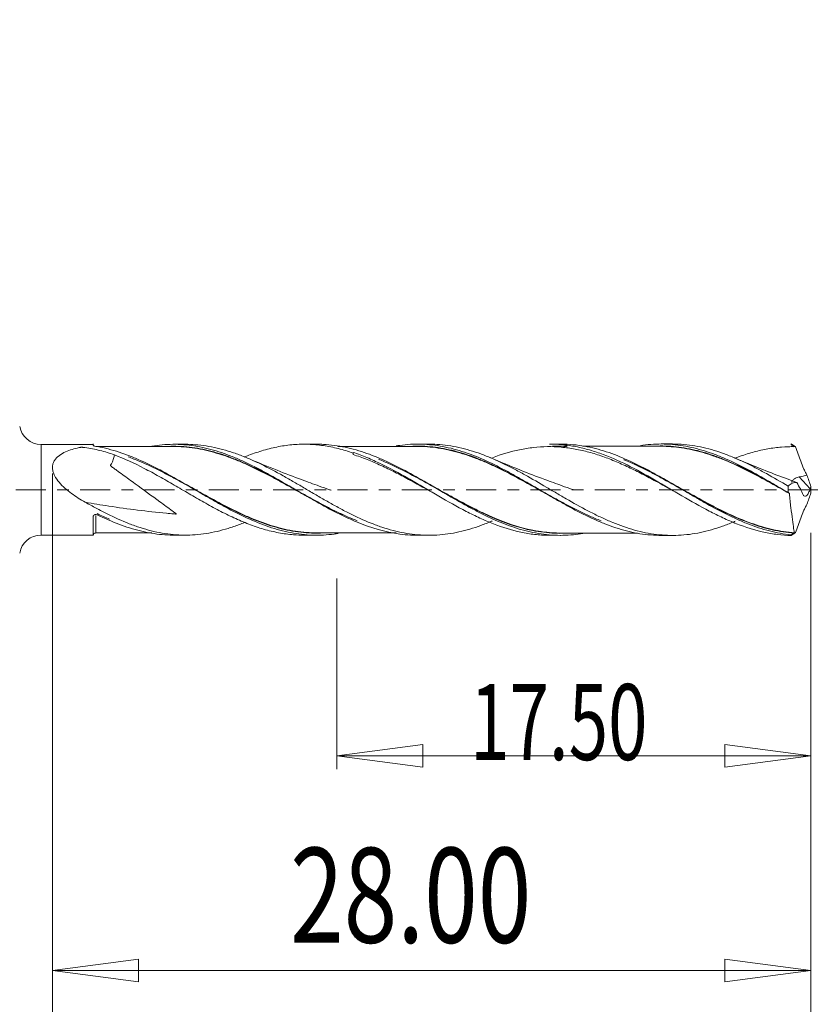
# Model space of a CAD drawing. Units: millimetres. Extents: x -45 to 54, y -95 to 22.
# Drawn here: x 1 to 30, y -19 to 17 of the extents above; entities that cross this region are included whole.
import ezdxf

# ---------------------------------------------------------------- set-up
doc = ezdxf.new("R2010")
doc.units = ezdxf.units.MM
doc.linetypes.add('CENTER', pattern=[47.5, 22, -8.5, 8.5, -8.5])
for name, color, linetype in [('1', 4, 'Continuous'), ('2', 7, 'Continuous'), ('SK2', 7, 'Continuous'), ('SK4', 2, 'CENTER')]:
    doc.layers.add(name, color=color, linetype=linetype)
doc.styles.add('iso_b_vert', font='simplex.shx')
doc.dimstyles.get("Standard").update_dxf_attribs({"dimtxt": 0.18, "dimasz": 0.18, "dimexe": 0.18, "dimexo": 0.0625, "dimgap": 0.09, "dimtad": 1, "dimzin": 0, "dimdsep": 52, "dimtxsty": 'Standard', "dimcen": 0.09, "dimadec": 0, "dimazin": 0, "dimtfac": 1, "dimtdec": 4, "dimtofl": 0, "dimtmove": 0, "dimatfit": 3, "dimfxl": 1, "dimtolj": 1, "dimtzin": 0, "dimarcsym": 0})

# ---------------------------------------------------------------- blocks, each defined once
blk = doc.blocks.new('_U0')
at = {"layer": 'SK2', "lineweight": 13}
for p, q in [((30, -1.5875), (30, -29.67512)), ((0, -4.5875), (0, -29.67512)), ((0, -26.50012), (3.174998, -26.082123)), ((3.174998, -26.082123), (3.175002, -26.918117)), ((30, -26.50012), (26.824998, -26.082123)), ((26.825002, -26.918117), (26.824998, -26.082123)), ((0, -26.50012), (30, -26.50012)), ((0, -26.50012), (3.175002, -26.918117)), ((30, -26.50012), (26.825002, -26.918117))]:
    blk.add_line(p, q, dxfattribs=at)
at = {"layer": 'SK2', "lineweight": 18, "attachment_point": 7, "line_spacing_factor": 1.084337, "style": 'iso_b_vert'}
for s, insert, char_height in [('\\W0.1790;(', (6.244329, -25.400814), 3.175), ('\\W0.7468;30.00', (9.770389, -25.467451), 3.50012), ('\\W0.1969;)', (23.758393, -25.400814), 3.175)]:
    blk.add_mtext(s, dxfattribs=dict(at, insert=insert, char_height=char_height))
blk = doc.blocks.new('_Closed')
at = {"lineweight": -2}
for p, q in [((-1, 0.166667), (0, 0)), ((-1, 0.166667), (-1, -0.166667)), ((0, 0), (-1, -0.166667)), ((0, 0), (-1, 0))]:
    blk.add_line(p, q, dxfattribs=at)
blk = doc.blocks.new('_U1')
at = {"layer": '2', "lineweight": 13}
for p, q in [((36.75006, 13.90468), (36.75006, -10.4403)), ((36.332063, 4.864998), (37.168057, 4.865002)), ((36.75006, 1.69), (36.332063, 4.864998)), ((36.75006, 1.69), (37.168057, 4.865002)), ((30.9724, 1.69), (39.92506, 1.69)), ((30.9724, -1.69), (39.92506, -1.69)), ((36.75006, -1.69), (36.332063, -4.865002)), ((36.75006, -1.69), (37.168057, -4.864998)), ((37.168057, -4.864998), (36.332063, -4.865002))]:
    blk.add_line(p, q, dxfattribs=at)
at = {"layer": '2', "lineweight": 18, "insert": (36.060403, 5.847505), "char_height": 3.50012, "attachment_point": 7, "rotation": 90, "line_spacing_factor": 1.084337, "style": 'iso_b_vert'}
blk.add_mtext('\\W0.7346;3.38', dxfattribs=at)
blk = doc.blocks.new('_U4')
at = {"layer": 'SK2', "lineweight": 13}
for p, q in [((2, 0.6025), (2, -20.92482)), ((30, -1.5875), (30, -20.92482)), ((2, -17.74982), (5.174998, -17.331823)), ((5.174998, -17.331823), (5.175002, -18.167817)), ((30, -17.74982), (26.824998, -17.331823)), ((26.825002, -18.167817), (26.824998, -17.331823)), ((2, -17.74982), (30, -17.74982)), ((2, -17.74982), (5.175002, -18.167817)), ((30, -17.74982), (26.825002, -18.167817))]:
    blk.add_line(p, q, dxfattribs=at)
at = {"layer": 'SK2', "lineweight": 18, "insert": (10.770389, -16.717151), "char_height": 3.50012, "attachment_point": 7, "line_spacing_factor": 1.084337, "style": 'iso_b_vert'}
blk.add_mtext('\\W0.7468;28.00', dxfattribs=at)
blk = doc.blocks.new('_U5')
at = {"layer": 'SK2', "lineweight": 13}
for p, q in [((30, -1.5875), (30, -10.32)), ((12.5, -3.2775), (12.5, -10.32)), ((12.5, -9.82), (15.674998, -9.402003)), ((15.674998, -9.402003), (15.675002, -10.237997)), ((30, -9.82), (26.824998, -9.402003)), ((26.825002, -10.237997), (26.824998, -9.402003)), ((12.5, -9.82), (30, -9.82)), ((12.5, -9.82), (15.675002, -10.237997)), ((30, -9.82), (26.825002, -10.237997))]:
    blk.add_line(p, q, dxfattribs=at)
at = {"layer": 'SK2', "lineweight": 18, "insert": (17.416401, -9.973893), "char_height": 2.8, "attachment_point": 7, "line_spacing_factor": 1.084337, "style": 'iso_b_vert'}
blk.add_mtext('\\W0.6864;17.50', dxfattribs=at)
blk = doc.blocks.new('_U6')
at = {"layer": 'SK2', "lineweight": 13}
for p, q in [((-36, -1.5875), (-36, -39.67512)), ((30, -1.5875), (30, -39.67512)), ((-36, -36.50012), (-32.825002, -36.082123)), ((-32.825002, -36.082123), (-32.824998, -36.918117)), ((30, -36.50012), (26.824998, -36.082123)), ((26.825002, -36.918117), (26.824998, -36.082123)), ((-36, -36.50012), (30, -36.50012)), ((-36, -36.50012), (-32.824998, -36.918117)), ((30, -36.50012), (26.825002, -36.918117))]:
    blk.add_line(p, q, dxfattribs=at)
at = {"layer": 'SK2', "lineweight": 18, "insert": (-8.229611, -35.467451), "char_height": 3.50012, "attachment_point": 7, "line_spacing_factor": 1.084337, "style": 'iso_b_vert'}
blk.add_mtext('\\W0.7468;66.00', dxfattribs=at)

msp = doc.modelspace()

# ---------------------------------------------------------------- linework, layer by layer
at = {"layer": '1', "lineweight": 18}
for p, q in [((3.503, 1.674), (1.577, 1.673)), ((1.577, 1.673), (1.577, 0)), ((6.903, 1.676), (6.473, 1.676)), ((11.756, 1.679), (11.285, 1.679)), ((15.894, 1.682), (15.474, 1.681)), ((20.756, 1.685), (20.353, 1.684)), ((24.886, 1.687), (24.476, 1.687)), ((13.1, 1.377), (13.1, 1.354)), ((29.97, 0.026), (29.568, 0.47)), ((1.577, 0), (1.577, -1.673)), ((1.577, -1.673), (3.503, -1.674)), ((6.473, -1.676), (6.903, -1.676)), ((11.285, -1.679), (11.756, -1.679)), ((15.474, -1.681), (15.894, -1.682)), ((20.353, -1.684), (20.756, -1.685)), ((24.476, -1.687), (24.886, -1.687))]:
    msp.add_line(p, q, dxfattribs=at)
for centre, start, end in [((1.577, 2.473), 189.8103, 270.0358), ((1.577, -2.473), 89.9642, 170.1897)]:
    msp.add_arc(centre, 0.8, start, end, dxfattribs=at)
for centre, start_param, end_param in [((3.602, 1.69), 0.000443, 0.914473), ((3.602, -1.69), -1.554682, -0.000443)]:
    msp.add_ellipse(centre, major_axis=(-0.1, 0), ratio=1, start_param=start_param, end_param=end_param, dxfattribs=at)
for points, knots in [([(3.204, -0.46), (3.028, -0.362), (2.858, -0.256), (2.615, -0.076), (2.536, -0.013), (2.384, 0.123), (2.311, 0.195), (2.181, 0.349), (2.123, 0.432), (2.057, 0.562), (2.038, 0.607), (2.011, 0.698), (2.002, 0.743), (1.997, 0.834), (2, 0.877), (2.017, 0.961), (2.032, 1.001), (2.069, 1.076), (2.093, 1.11), (2.146, 1.174), (2.176, 1.203), (2.271, 1.283), (2.344, 1.329), (2.496, 1.406), (2.577, 1.438), (2.742, 1.494), (2.828, 1.517), (2.937, 1.543), (2.959, 1.548), (2.992, 1.555), (3.003, 1.557), (3.025, 1.562), (3.037, 1.564), (3.061, 1.566), (3.074, 1.566), (3.099, 1.565), (3.112, 1.564), (3.136, 1.561), (3.148, 1.56), (3.171, 1.557), (3.183, 1.555), (3.385, 1.527), (3.57, 1.493), (3.934, 1.404), (4.111, 1.349), (4.285, 1.284)], [0, 0, 0, 0, 0.125, 0.125, 0.1875, 0.1875, 0.25, 0.25, 0.3125, 0.3125, 0.34375, 0.34375, 0.375, 0.375, 0.40625, 0.40625, 0.4375, 0.4375, 0.46875, 0.46875, 0.5, 0.5, 0.5625, 0.5625, 0.625, 0.625, 0.6875, 0.6875, 0.703125, 0.703125, 0.710938, 0.710938, 0.71875, 0.71875, 0.726563, 0.726563, 0.734375, 0.734375, 0.742188, 0.742188, 0.75, 0.75, 0.875, 0.875, 1, 1, 1, 1]), ([(3.503, 1.628), (3.503, 1.647), (3.503, 1.66), (3.503, 1.672), (3.503, 1.674), (3.503, 1.674)], [0, 0, 0, 0, 0.634038, 0.634038, 1, 1, 1, 1]), ([(12.544, -1.616), (12.497, -1.624), (12.451, -1.63), (12.269, -1.654), (12.134, -1.666), (11.865, -1.68), (11.731, -1.681), (11.33, -1.667), (11.064, -1.637), (10.663, -1.559), (10.529, -1.528), (10.26, -1.456), (10.124, -1.415), (9.452, -1.187), (8.924, -0.935), (8.249, -0.57), (8.114, -0.495), (7.845, -0.343), (7.712, -0.266), (7.311, -0.033), (7.045, 0.125), (6.509, 0.434), (6.237, 0.586), (5.701, 0.869), (5.435, 0.999), (5.034, 1.174), (4.901, 1.229), (4.632, 1.33), (4.497, 1.376), (4.091, 1.502), (3.822, 1.566), (3.552, 1.61)], [0, 0, 0, 0, 0.015529, 0.015529, 0.060278, 0.060278, 0.105027, 0.105027, 0.194524, 0.194524, 0.239273, 0.239273, 0.284021, 0.284021, 0.463016, 0.463016, 0.507765, 0.507765, 0.552513, 0.552513, 0.642011, 0.642011, 0.731508, 0.731508, 0.821005, 0.821005, 0.865754, 0.865754, 0.910503, 0.910503, 1, 1, 1, 1]), ([(6.473, 1.592), (6.228, 1.592), (5.83, 1.592), (5.252, 1.592), (4.835, 1.591), (4.437, 1.591), (4.058, 1.591), (3.763, 1.59), (3.602, 1.59)], [0, 0, 0, 0, 0.255708, 0.415954, 0.604147, 0.69172, 0.831828, 1, 1, 1, 1]), ([(5.671, 1.61), (5.797, 1.63), (5.922, 1.646), (6.18, 1.669), (6.313, 1.675), (6.578, 1.676), (6.71, 1.672), (6.976, 1.652), (7.109, 1.637), (7.377, 1.595), (7.511, 1.569), (7.777, 1.507), (7.91, 1.472), (8.175, 1.391), (8.307, 1.346), (8.572, 1.248), (8.705, 1.195), (8.971, 1.081), (9.104, 1.019), (9.372, 0.89), (9.506, 0.823), (9.772, 0.684), (9.904, 0.612), (10.301, 0.392), (10.565, 0.238), (10.965, 0.005), (11.099, -0.073), (11.367, -0.23), (11.5, -0.307), (11.898, -0.534), (12.162, -0.681), (12.56, -0.884), (12.693, -0.949), (12.959, -1.074), (13.093, -1.134), (13.762, -1.41), (14.285, -1.566), (14.953, -1.655), (15.087, -1.668), (15.305, -1.679), (15.389, -1.681), (15.474, -1.681)], [0, 0, 0, 0, 0.038408, 0.038408, 0.079095, 0.079095, 0.119782, 0.119782, 0.160469, 0.160469, 0.201156, 0.201156, 0.241843, 0.241843, 0.28253, 0.28253, 0.323216, 0.323216, 0.363903, 0.363903, 0.40459, 0.40459, 0.445277, 0.445277, 0.526651, 0.526651, 0.567338, 0.567338, 0.608024, 0.608024, 0.689398, 0.689398, 0.730085, 0.730085, 0.770772, 0.770772, 0.933519, 0.933519, 0.974206, 0.974206, 1, 1, 1, 1]), ([(6.128, 1.591), (6.236, 1.598), (6.344, 1.602), (6.585, 1.603), (6.719, 1.599), (6.988, 1.579), (7.121, 1.564), (7.387, 1.524), (7.52, 1.499), (7.785, 1.44), (7.917, 1.405), (8.183, 1.328), (8.315, 1.285), (8.582, 1.19), (8.716, 1.138), (8.984, 1.027), (9.118, 0.969), (9.384, 0.846), (9.517, 0.782), (9.782, 0.649), (9.914, 0.581), (10.179, 0.44), (10.312, 0.368), (10.578, 0.221), (10.712, 0.146), (10.981, -0.004), (11.114, -0.079), (11.381, -0.227), (11.513, -0.301), (11.778, -0.445), (11.911, -0.516), (12.176, -0.655), (12.309, -0.723), (12.576, -0.853), (12.71, -0.915), (12.978, -1.036), (13.111, -1.092), (13.245, -1.145), (13.246, -1.145), (13.246, -1.145)], [0, 0, 0, 0, 0.045521, 0.045521, 0.10165, 0.10165, 0.157779, 0.157779, 0.213909, 0.213909, 0.270038, 0.270038, 0.326167, 0.326167, 0.382297, 0.382297, 0.438426, 0.438426, 0.494555, 0.494555, 0.550685, 0.550685, 0.606814, 0.606814, 0.662943, 0.662943, 0.719073, 0.719073, 0.775202, 0.775202, 0.831331, 0.831331, 0.887461, 0.887461, 0.94359, 0.94359, 0.999719, 0.999719, 1, 1, 1, 1]), ([(13.246, -1.146), (13.245, -1.146), (13.244, -1.145), (13.11, -1.093), (12.977, -1.037), (12.709, -0.918), (12.574, -0.856), (12.307, -0.728), (12.174, -0.661), (11.909, -0.523), (11.777, -0.453), (11.511, -0.309), (11.379, -0.236), (11.113, -0.089), (10.979, -0.014), (10.71, 0.135), (10.576, 0.209), (10.31, 0.356), (10.177, 0.427), (9.911, 0.568), (9.779, 0.636), (9.514, 0.768), (9.381, 0.832), (9.115, 0.955), (8.982, 1.013), (8.713, 1.124), (8.579, 1.176), (8.312, 1.271), (8.179, 1.314), (7.914, 1.392), (7.782, 1.427), (7.516, 1.486), (7.384, 1.511), (7.118, 1.552), (6.984, 1.568), (6.718, 1.588), (6.587, 1.592), (6.456, 1.592)], [0, 0, 0, 0, 0.000471, 0.000471, 0.059333, 0.059333, 0.118194, 0.118194, 0.177056, 0.177056, 0.235917, 0.235917, 0.294779, 0.294779, 0.353641, 0.353641, 0.412502, 0.412502, 0.471364, 0.471364, 0.530225, 0.530225, 0.589087, 0.589087, 0.647949, 0.647949, 0.70681, 0.70681, 0.765672, 0.765672, 0.824534, 0.824534, 0.883395, 0.883395, 0.942257, 0.942257, 1, 1, 1, 1]), ([(18.23, -1.153), (18.226, -1.155), (18.223, -1.156), (18.083, -1.216), (17.948, -1.27), (17.678, -1.368), (17.544, -1.413), (17.274, -1.492), (17.14, -1.527), (16.871, -1.587), (16.735, -1.612), (16.463, -1.651), (16.327, -1.665), (16.055, -1.681), (15.921, -1.683), (15.651, -1.677), (15.517, -1.668), (15.247, -1.64), (15.113, -1.621), (14.843, -1.57), (14.707, -1.54), (14.435, -1.468), (14.298, -1.427), (14.028, -1.337), (13.893, -1.287), (13.489, -1.126), (13.22, -1.003), (12.814, -0.798), (12.679, -0.727), (12.406, -0.579), (12.27, -0.504), (12, -0.35), (11.865, -0.273), (11.596, -0.115), (11.462, -0.036), (11.192, 0.122), (11.057, 0.201), (10.786, 0.357), (10.649, 0.435), (10.241, 0.664), (9.972, 0.807), (9.568, 1.003), (9.433, 1.065), (9.164, 1.183), (9.028, 1.238), (8.756, 1.339), (8.619, 1.386), (8.348, 1.469), (8.213, 1.506), (7.808, 1.6), (7.539, 1.642), (7.15, 1.671), (7.029, 1.676), (6.909, 1.676)], [0, 0, 0, 0, 0.000967, 0.000967, 0.036792, 0.036792, 0.072616, 0.072616, 0.10844, 0.10844, 0.144265, 0.144265, 0.180089, 0.180089, 0.215913, 0.215913, 0.251738, 0.251738, 0.287562, 0.287562, 0.323386, 0.323386, 0.359211, 0.359211, 0.395035, 0.395035, 0.466683, 0.466683, 0.502508, 0.502508, 0.538332, 0.538332, 0.574156, 0.574156, 0.609981, 0.609981, 0.645805, 0.645805, 0.681629, 0.681629, 0.753278, 0.753278, 0.789102, 0.789102, 0.824927, 0.824927, 0.860751, 0.860751, 0.896575, 0.896575, 0.968224, 0.968224, 1, 1, 1, 1]), ([(9.077, 1.203), (9.133, 1.225), (9.189, 1.247), (9.427, 1.339), (9.61, 1.402), (9.978, 1.509), (10.164, 1.554), (10.532, 1.624), (10.715, 1.649), (11.081, 1.678), (11.264, 1.682), (11.63, 1.67), (11.814, 1.654), (12.184, 1.601), (12.368, 1.564), (12.735, 1.472), (12.917, 1.417), (13.1, 1.354)], [0, 0, 0, 0, 0.041784, 0.041784, 0.178672, 0.178672, 0.31556, 0.31556, 0.452448, 0.452448, 0.589336, 0.589336, 0.726224, 0.726224, 0.863112, 0.863112, 1, 1, 1, 1]), ([(21.573, -1.617), (21.461, -1.636), (21.349, -1.65), (20.971, -1.687), (20.705, -1.692), (20.304, -1.665), (20.171, -1.651), (19.902, -1.612), (19.766, -1.586), (19.095, -1.435), (18.567, -1.234), (17.893, -0.911), (17.758, -0.843), (17.489, -0.703), (17.356, -0.631), (16.956, -0.409), (16.69, -0.255), (16.154, 0.059), (15.883, 0.22), (15.347, 0.526), (15.081, 0.673), (14.681, 0.879), (14.547, 0.945), (14.279, 1.071), (14.144, 1.131), (13.739, 1.299), (13.472, 1.394), (12.939, 1.545), (12.673, 1.601), (12.269, 1.654), (12.134, 1.666), (11.919, 1.677), (11.839, 1.679), (11.759, 1.679)], [0, 0, 0, 0, 0.034137, 0.034137, 0.116, 0.116, 0.156932, 0.156932, 0.197863, 0.197863, 0.36159, 0.36159, 0.402521, 0.402521, 0.443453, 0.443453, 0.525316, 0.525316, 0.607179, 0.607179, 0.689043, 0.689043, 0.729974, 0.729974, 0.770906, 0.770906, 0.852769, 0.852769, 0.934632, 0.934632, 0.975564, 0.975564, 1, 1, 1, 1]), ([(15.473, 1.598), (15.279, 1.598), (14.962, 1.597), (14.407, 1.597), (13.917, 1.597), (13.416, 1.596), (13.049, 1.596), (12.754, 1.595), (12.593, 1.595), (12.538, 1.595)], [0, 0, 0, 0, 0.198371, 0.323553, 0.567881, 0.699178, 0.835568, 0.943069, 1, 1, 1, 1]), ([(14.684, 1.617), (14.729, 1.625), (14.774, 1.631), (14.953, 1.655), (15.087, 1.668), (15.354, 1.682), (15.487, 1.683), (15.884, 1.672), (16.148, 1.642), (16.546, 1.567), (16.679, 1.537), (16.946, 1.466), (17.08, 1.426), (17.48, 1.293), (17.744, 1.186), (18.273, 0.946), (18.538, 0.812), (18.94, 0.596), (19.073, 0.521), (19.339, 0.37), (19.472, 0.294), (19.869, 0.063), (20.133, -0.094), (20.531, -0.326), (20.664, -0.402), (20.932, -0.554), (21.066, -0.627), (21.465, -0.84), (21.728, -0.973), (22.125, -1.151), (22.257, -1.207), (22.523, -1.311), (22.657, -1.36), (22.925, -1.447), (23.058, -1.486), (23.323, -1.554), (23.456, -1.582), (23.852, -1.654), (24.115, -1.681), (24.411, -1.687), (24.44, -1.687), (24.47, -1.687)], [0, 0, 0, 0, 0.013763, 0.013763, 0.054483, 0.054483, 0.095203, 0.095203, 0.176644, 0.176644, 0.217364, 0.217364, 0.258084, 0.258084, 0.339524, 0.339524, 0.420965, 0.420965, 0.461685, 0.461685, 0.502405, 0.502405, 0.583845, 0.583845, 0.624566, 0.624566, 0.665286, 0.665286, 0.746726, 0.746726, 0.787446, 0.787446, 0.828166, 0.828166, 0.868887, 0.868887, 0.909607, 0.909607, 0.991047, 0.991047, 1, 1, 1, 1]), ([(15.189, 1.6), (15.34, 1.608), (15.49, 1.61), (15.905, 1.596), (16.169, 1.568), (16.57, 1.493), (16.705, 1.464), (16.973, 1.395), (17.107, 1.356), (17.374, 1.269), (17.508, 1.222), (17.775, 1.119), (17.91, 1.063), (18.177, 0.946), (18.31, 0.884), (18.576, 0.756), (18.708, 0.689), (19.105, 0.483), (19.37, 0.338), (19.771, 0.114), (19.906, 0.038), (20.173, -0.112), (20.306, -0.186), (20.571, -0.333), (20.704, -0.406), (20.968, -0.549), (21.101, -0.618), (21.366, -0.752), (21.499, -0.818), (21.766, -0.945), (21.901, -1.005), (22.106, -1.091), (22.178, -1.121), (22.25, -1.15)], [0, 0, 0, 0, 0.064004, 0.064004, 0.177191, 0.177191, 0.233784, 0.233784, 0.290378, 0.290378, 0.346971, 0.346971, 0.403564, 0.403564, 0.460158, 0.460158, 0.516751, 0.516751, 0.629938, 0.629938, 0.686532, 0.686532, 0.743125, 0.743125, 0.799719, 0.799719, 0.856312, 0.856312, 0.912905, 0.912905, 0.969499, 0.969499, 1, 1, 1, 1]), ([(20.361, -0.227), (20.255, -0.168), (20.148, -0.109), (19.907, 0.026), (19.773, 0.101), (19.371, 0.324), (19.107, 0.469), (18.709, 0.674), (18.576, 0.74), (18.311, 0.869), (18.178, 0.93), (17.911, 1.047), (17.776, 1.103), (17.508, 1.206), (17.374, 1.254), (17.107, 1.341), (16.973, 1.381), (16.705, 1.45), (16.571, 1.48), (16.169, 1.555), (15.905, 1.585), (15.58, 1.597), (15.52, 1.598), (15.46, 1.598)], [0, 0, 0, 0, 0.065453, 0.065453, 0.147066, 0.147066, 0.310291, 0.310291, 0.391903, 0.391903, 0.473515, 0.473515, 0.555128, 0.555128, 0.63674, 0.63674, 0.718353, 0.718353, 0.799965, 0.799965, 0.96319, 0.96319, 1, 1, 1, 1]), ([(27.208, -1.162), (27.184, -1.173), (27.159, -1.183), (27.001, -1.249), (26.867, -1.301), (26.598, -1.397), (26.463, -1.44), (26.192, -1.517), (26.055, -1.55), (25.648, -1.636), (25.379, -1.67), (24.841, -1.694), (24.573, -1.684), (24.165, -1.635), (24.029, -1.613), (23.757, -1.559), (23.623, -1.526), (23.219, -1.414), (22.95, -1.321), (22.546, -1.154), (22.411, -1.094), (22.138, -0.968), (22.002, -0.901), (21.596, -0.693), (21.328, -0.544), (20.924, -0.313), (20.789, -0.235), (20.519, -0.076), (20.383, 0.004), (19.974, 0.245), (19.704, 0.401), (19.301, 0.626), (19.167, 0.699), (18.898, 0.84), (18.763, 0.908), (18.491, 1.037), (18.355, 1.1), (18.083, 1.216), (17.948, 1.27), (17.678, 1.368), (17.544, 1.413), (17.274, 1.492), (17.14, 1.527), (16.871, 1.587), (16.735, 1.612), (16.463, 1.651), (16.327, 1.665), (16.092, 1.679), (15.994, 1.682), (15.896, 1.682)], [0, 0, 0, 0, 0.006486, 0.006486, 0.042316, 0.042316, 0.078147, 0.078147, 0.113978, 0.113978, 0.18564, 0.18564, 0.257301, 0.257301, 0.293132, 0.293132, 0.328963, 0.328963, 0.400624, 0.400624, 0.436455, 0.436455, 0.472286, 0.472286, 0.543947, 0.543947, 0.579778, 0.579778, 0.615609, 0.615609, 0.68727, 0.68727, 0.723101, 0.723101, 0.758932, 0.758932, 0.794763, 0.794763, 0.830594, 0.830594, 0.866424, 0.866424, 0.902255, 0.902255, 0.938086, 0.938086, 0.973917, 0.973917, 1, 1, 1, 1]), ([(25.076, -0.132), (24.83, 0.004), (24.587, 0.14), (24.175, 0.365), (24.006, 0.456), (23.668, 0.632), (23.498, 0.718), (23.156, 0.882), (22.986, 0.959), (22.648, 1.102), (22.48, 1.168), (22.143, 1.287), (21.974, 1.339), (21.635, 1.431), (21.465, 1.47), (21.123, 1.533), (20.952, 1.555), (20.61, 1.584), (20.44, 1.591), (20.098, 1.586), (19.927, 1.575), (19.586, 1.537), (19.416, 1.51), (18.91, 1.406), (18.573, 1.305), (18.239, 1.181)], [0, 0, 0, 0, 0.107767, 0.107767, 0.182347, 0.182347, 0.256926, 0.256926, 0.331506, 0.331506, 0.406086, 0.406086, 0.480665, 0.480665, 0.555245, 0.555245, 0.629824, 0.629824, 0.704404, 0.704404, 0.778983, 0.778983, 0.853563, 0.853563, 1, 1, 1, 1]), ([(20.355, 1.684), (20.466, 1.684), (20.577, 1.681), (20.858, 1.662), (21.027, 1.641), (21.366, 1.584), (21.535, 1.546), (21.872, 1.456), (22.04, 1.404), (22.542, 1.226), (22.877, 1.08), (23.556, 0.744), (23.89, 0.559), (24.393, 0.271), (24.56, 0.172), (24.812, 0.024), (24.897, -0.026), (25.066, -0.125), (25.151, -0.175), (25.574, -0.422), (25.908, -0.612), (26.411, -0.874), (26.578, -0.958), (26.915, -1.115), (27.085, -1.188), (27.592, -1.389), (27.926, -1.494), (28.428, -1.605), (28.596, -1.634), (28.933, -1.674), (29.103, -1.686), (29.273, -1.689)], [0, 0, 0, 0, 0.037068, 0.037068, 0.093711, 0.093711, 0.150354, 0.150354, 0.206997, 0.206997, 0.320283, 0.320283, 0.433569, 0.433569, 0.490212, 0.490212, 0.518534, 0.518534, 0.546855, 0.546855, 0.660142, 0.660142, 0.716785, 0.716785, 0.773428, 0.773428, 0.886714, 0.886714, 0.943357, 0.943357, 1, 1, 1, 1]), ([(20.998, 1.605), (20.844, 1.612), (20.69, 1.612), (20.511, 1.604), (20.485, 1.603), (20.46, 1.602)], [0, 0, 0, 0, 0.859065, 0.859065, 1, 1, 1, 1]), ([(29.266, -1.665), (28.998, -1.638), (28.732, -1.589), (28.199, -1.452), (27.933, -1.364), (27.529, -1.205), (27.394, -1.148), (27.125, -1.026), (26.992, -0.963), (26.592, -0.762), (26.326, -0.618), (25.925, -0.391), (25.791, -0.313), (25.521, -0.156), (25.386, -0.076), (24.985, 0.161), (24.719, 0.317), (24.319, 0.543), (24.186, 0.616), (23.917, 0.76), (23.783, 0.83), (23.378, 1.032), (23.111, 1.153), (22.579, 1.362), (22.313, 1.449), (21.91, 1.552), (21.774, 1.582), (21.505, 1.629), (21.371, 1.648), (21.078, 1.677), (20.918, 1.685), (20.758, 1.685)], [0, 0, 0, 0, 0.094344, 0.094344, 0.188688, 0.188688, 0.23586, 0.23586, 0.283032, 0.283032, 0.377376, 0.377376, 0.424548, 0.424548, 0.47172, 0.47172, 0.566064, 0.566064, 0.613236, 0.613236, 0.660408, 0.660408, 0.754752, 0.754752, 0.849096, 0.849096, 0.896268, 0.896268, 0.94344, 0.94344, 1, 1, 1, 1]), ([(24.472, 1.603), (24.278, 1.603), (23.962, 1.602), (23.514, 1.602), (23.071, 1.602), (22.582, 1.602), (22.106, 1.601), (21.777, 1.601), (21.616, 1.601), (21.573, 1.601)], [0, 0, 0, 0, 0.200797, 0.327429, 0.463154, 0.659351, 0.83352, 0.955363, 1, 1, 1, 1]), ([(23.595, 1.607), (23.857, 1.654), (24.118, 1.681), (24.515, 1.689), (24.649, 1.686), (24.917, 1.669), (25.05, 1.655), (25.447, 1.598), (25.71, 1.539), (26.107, 1.423), (26.24, 1.379), (26.507, 1.282), (26.641, 1.23), (27.041, 1.06), (27.305, 0.933), (27.833, 0.658), (28.098, 0.511), (28.498, 0.28), (28.632, 0.202), (28.899, 0.044), (29.033, -0.035), (29.167, -0.113)], [0, 0, 0, 0, 0.141754, 0.141754, 0.213274, 0.213274, 0.284795, 0.284795, 0.427836, 0.427836, 0.499356, 0.499356, 0.570877, 0.570877, 0.713918, 0.713918, 0.856959, 0.856959, 0.928479, 0.928479, 1, 1, 1, 1]), ([(24.195, 1.606), (24.273, 1.61), (24.351, 1.613), (24.693, 1.615), (24.956, 1.596), (25.351, 1.54), (25.483, 1.516), (25.747, 1.459), (25.88, 1.425), (26.148, 1.348), (26.282, 1.305), (26.548, 1.211), (26.681, 1.16), (27.077, 0.997), (27.339, 0.876), (27.867, 0.612), (28.132, 0.47), (28.668, 0.174), (28.935, 0.022), (29.202, -0.128)], [0, 0, 0, 0, 0.046484, 0.046484, 0.205403, 0.205403, 0.284863, 0.284863, 0.364323, 0.364323, 0.443782, 0.443782, 0.523242, 0.523242, 0.682161, 0.682161, 0.841081, 0.841081, 1, 1, 1, 1]), ([(29.208, -0.141), (28.94, 0.007), (28.673, 0.158), (28.136, 0.454), (27.872, 0.595), (27.344, 0.858), (27.081, 0.98), (26.685, 1.143), (26.552, 1.194), (26.286, 1.289), (26.152, 1.332), (25.884, 1.41), (25.751, 1.444), (25.486, 1.502), (25.354, 1.526), (24.971, 1.582), (24.719, 1.602), (24.466, 1.603)], [0, 0, 0, 0, 0.167898, 0.167898, 0.335796, 0.335796, 0.503694, 0.503694, 0.587643, 0.587643, 0.671592, 0.671592, 0.755541, 0.755541, 0.83949, 0.83949, 1, 1, 1, 1]), ([(29.16, 0.13), (28.891, 0.289), (28.623, 0.445), (28.218, 0.668), (28.082, 0.741), (27.81, 0.883), (27.675, 0.95), (27.404, 1.077), (27.27, 1.137), (27.001, 1.249), (26.867, 1.301), (26.598, 1.397), (26.463, 1.44), (26.192, 1.517), (26.055, 1.55), (25.648, 1.636), (25.379, 1.67), (25.036, 1.685), (24.963, 1.687), (24.889, 1.687)], [0, 0, 0, 0, 0.189606, 0.189606, 0.28441, 0.28441, 0.379213, 0.379213, 0.474016, 0.474016, 0.568819, 0.568819, 0.663622, 0.663622, 0.758426, 0.758426, 0.948032, 0.948032, 1, 1, 1, 1]), ([(29.424, 1.588), (29.253, 1.591), (29.084, 1.585), (28.745, 1.558), (28.576, 1.536), (28.239, 1.476), (28.071, 1.439), (27.733, 1.349), (27.563, 1.296), (27.33, 1.215), (27.269, 1.192), (27.208, 1.169)], [0, 0, 0, 0, 0.229387, 0.229387, 0.458773, 0.458773, 0.68816, 0.68816, 0.917547, 0.917547, 1, 1, 1, 1]), ([(29.273, 1.689), (29.298, 1.673), (29.323, 1.657), (29.356, 1.634), (29.365, 1.629), (29.379, 1.619), (29.385, 1.615), (29.394, 1.609), (29.398, 1.606), (29.404, 1.602), (29.407, 1.6), (29.411, 1.597), (29.413, 1.596), (29.415, 1.594), (29.417, 1.594), (29.419, 1.592), (29.419, 1.592), (29.421, 1.591), (29.421, 1.59), (29.422, 1.59), (29.422, 1.59), (29.423, 1.589), (29.423, 1.589), (29.423, 1.589), (29.424, 1.589), (29.424, 1.589), (29.424, 1.588), (29.424, 1.588), (29.424, 1.588), (29.424, 1.588), (29.424, 1.588)], [0, 0, 0, 0, 0.497469, 0.497469, 0.664326, 0.664326, 0.77589, 0.77589, 0.850505, 0.850505, 0.900421, 0.900421, 0.933818, 0.933818, 0.956163, 0.956163, 0.971097, 0.971097, 0.98101, 0.98101, 0.987568, 0.987568, 0.991992, 0.991992, 0.995574, 0.995574, 0.99832, 0.99832, 0.999921, 1, 1, 1, 1]), ([(29.379, 1.602), (29.381, 1.6), (29.384, 1.598), (29.388, 1.596), (29.389, 1.595), (29.39, 1.594), (29.391, 1.594), (29.392, 1.593), (29.392, 1.593), (29.393, 1.592), (29.393, 1.592), (29.393, 1.592), (29.393, 1.591), (29.393, 1.591), (29.393, 1.591), (29.393, 1.591)], [0, 0, 0, 0, 0.476608, 0.476608, 0.646095, 0.646095, 0.739762, 0.739762, 0.819304, 0.819304, 0.899227, 0.899227, 0.974417, 0.974417, 1, 1, 1, 1]), ([(29.429, 1.585), (29.493, 1.407), (29.556, 1.226), (29.654, 0.958), (29.689, 0.871), (29.747, 0.742), (29.767, 0.699), (29.808, 0.619), (29.829, 0.58), (29.851, 0.542)], [0, 0, 0, 0, 0.5, 0.5, 0.75, 0.75, 0.875, 0.875, 1, 1, 1, 1]), ([(4.285, 1.284), (4.284, 1.265), (4.281, 1.246), (4.267, 1.177), (4.25, 1.124), (4.216, 1.04), (4.203, 1.011), (4.18, 0.966), (4.172, 0.952), (4.159, 0.929), (4.155, 0.922), (4.148, 0.911), (4.145, 0.905), (4.141, 0.9), (4.139, 0.897), (4.139, 0.896), (4.138, 0.894), (4.138, 0.893), (4.142, 0.887), (4.147, 0.883), (4.156, 0.875), (4.16, 0.872), (4.174, 0.86), (4.183, 0.853), (4.211, 0.831), (4.23, 0.817), (4.286, 0.775), (4.324, 0.747), (4.438, 0.663), (4.514, 0.608), (4.744, 0.442), (4.897, 0.331), (5.355, -0.001), (5.66, -0.224), (6.118, -0.559), (6.272, -0.669), (6.461, -0.811), (6.498, -0.84), (6.544, -0.877), (6.553, -0.885), (6.563, -0.894), (6.564, -0.895), (6.566, -0.897), (6.567, -0.899), (6.566, -0.901), (6.564, -0.901), (6.561, -0.901), (6.56, -0.901), (6.553, -0.9), (6.525, -0.898), (6.408, -0.887), (6.296, -0.877), (5.492, -0.8), (4.784, -0.713), (3.788, -0.56), (3.496, -0.512), (3.204, -0.46)], [0, 0, 0, 0, 0.015582, 0.015582, 0.054427, 0.054427, 0.073849, 0.073849, 0.083561, 0.083561, 0.088416, 0.088416, 0.090844, 0.092058, 0.092058, 0.092665, 0.092665, 0.093272, 0.093272, 0.0957, 0.0957, 0.098127, 0.098127, 0.102983, 0.102983, 0.112694, 0.112694, 0.132117, 0.132117, 0.170962, 0.170962, 0.248652, 0.248652, 0.404033, 0.404033, 0.481723, 0.481723, 0.501145, 0.501145, 0.506001, 0.506001, 0.506608, 0.506608, 0.507215, 0.507215, 0.507822, 0.507822, 0.508429, 0.508429, 0.510857, 0.520568, 0.559413, 0.559413, 0.870174, 0.870174, 1, 1, 1, 1]), ([(4.285, 1.284), (4.657, 1.145), (5.021, 0.976), (5.57, 0.692), (5.753, 0.593), (6.122, 0.387), (6.307, 0.28), (6.676, 0.065), (6.859, -0.042), (7.225, -0.255), (7.407, -0.361), (7.774, -0.567), (7.958, -0.668), (8.328, -0.861), (8.512, -0.952), (8.879, -1.121), (9.062, -1.199), (9.427, -1.339), (9.61, -1.402), (9.978, -1.509), (10.164, -1.554), (10.532, -1.624), (10.715, -1.649), (11.027, -1.673), (11.156, -1.679), (11.284, -1.679)], [0, 0, 0, 0, 0.15743, 0.15743, 0.236146, 0.236146, 0.314861, 0.314861, 0.393576, 0.393576, 0.472291, 0.472291, 0.551006, 0.551006, 0.629721, 0.629721, 0.708437, 0.708437, 0.787152, 0.787152, 0.865867, 0.865867, 0.944582, 0.944582, 1, 1, 1, 1]), ([(11.89, -1.603), (11.816, -1.605), (11.741, -1.605), (11.398, -1.599), (11.131, -1.573), (10.725, -1.503), (10.589, -1.474), (10.32, -1.408), (10.186, -1.37), (9.785, -1.244), (9.518, -1.143), (9.115, -0.97), (8.98, -0.908), (8.709, -0.78), (8.574, -0.712), (8.17, -0.506), (7.903, -0.36), (7.369, -0.063), (7.101, 0.088), (6.694, 0.313), (6.559, 0.387), (6.29, 0.531), (6.156, 0.601), (5.754, 0.805), (5.487, 0.932), (5.076, 1.106), (4.932, 1.162), (4.788, 1.215)], [0, 0, 0, 0, 0.031778, 0.031778, 0.145267, 0.145267, 0.202012, 0.202012, 0.258756, 0.258756, 0.372246, 0.372246, 0.42899, 0.42899, 0.485735, 0.485735, 0.599224, 0.599224, 0.712714, 0.712714, 0.769458, 0.769458, 0.826203, 0.826203, 0.939692, 0.939692, 1, 1, 1, 1]), ([(12.283, -0.02), (12.283, -0.02), (12.283, -0.02), (12.283, -0.02), (12.283, -0.02), (12.283, -0.02), (12.283, -0.02), (12.283, -0.02), (12.282, -0.02), (12.282, -0.02), (12.28, -0.019), (12.262, -0.012), (12.118, 0.037), (11.755, 0.164), (11.109, 0.4), (10.25, 0.73), (9.612, 0.992), (9.274, 1.137)], [0, 0, 0, 0, 0.000014, 0.000038, 0.00006, 0.000079, 0.000098, 0.000281, 0.000394, 0.000605, 0.001019, 0.00188, 0.019347, 0.14401, 0.359752, 0.658004, 1, 1, 1, 1]), ([(13.1, 1.377), (13.27, 1.32), (13.439, 1.256), (13.779, 1.115), (13.948, 1.038), (14.453, 0.795), (14.787, 0.614), (15.291, 0.328), (15.461, 0.229), (15.8, 0.031), (15.969, -0.068), (16.472, -0.363), (16.806, -0.554), (17.227, -0.777), (17.312, -0.821), (17.481, -0.906), (17.566, -0.948), (17.82, -1.069), (17.988, -1.144), (18.491, -1.349), (18.825, -1.46), (19.332, -1.581), (19.502, -1.613), (19.841, -1.66), (20.01, -1.675), (20.238, -1.683), (20.297, -1.684), (20.355, -1.684)], [0, 0, 0, 0, 0.069708, 0.069708, 0.139416, 0.139416, 0.278831, 0.278831, 0.348539, 0.348539, 0.418247, 0.418247, 0.557663, 0.557663, 0.592516, 0.592516, 0.62737, 0.62737, 0.697078, 0.697078, 0.836494, 0.836494, 0.906202, 0.906202, 0.97591, 0.97591, 1, 1, 1, 1]), ([(16.006, -0.093), (15.891, -0.029), (15.776, 0.035), (15.49, 0.193), (15.318, 0.287), (14.977, 0.471), (14.808, 0.561), (14.467, 0.733), (14.297, 0.816), (13.955, 0.973), (13.784, 1.046), (13.442, 1.182), (13.271, 1.243), (13.1, 1.298)], [0, 0, 0, 0, 0.118708, 0.118708, 0.294966, 0.294966, 0.471225, 0.471225, 0.647483, 0.647483, 0.823742, 0.823742, 1, 1, 1, 1]), ([(20.912, -1.608), (20.787, -1.612), (20.661, -1.611), (20.402, -1.6), (20.268, -1.588), (19.998, -1.556), (19.862, -1.534), (19.189, -1.4), (18.66, -1.216), (17.985, -0.914), (17.849, -0.85), (17.579, -0.718), (17.445, -0.649), (17.175, -0.508), (17.041, -0.436), (16.771, -0.288), (16.635, -0.212), (15.96, 0.165), (15.43, 0.468), (14.755, 0.804), (14.62, 0.869), (14.35, 0.993), (14.216, 1.051), (14.065, 1.112), (14.047, 1.119), (14.03, 1.126)], [0, 0, 0, 0, 0.054851, 0.054851, 0.113451, 0.113451, 0.17205, 0.17205, 0.406447, 0.406447, 0.465047, 0.465047, 0.523646, 0.523646, 0.582245, 0.582245, 0.640845, 0.640845, 0.875242, 0.875242, 0.933841, 0.933841, 0.992441, 0.992441, 1, 1, 1, 1]), ([(21.259, -0.011), (21.259, -0.011), (21.259, -0.011), (21.259, -0.011), (21.259, -0.011), (21.259, -0.011), (21.258, -0.011), (21.258, -0.011), (21.257, -0.011), (21.256, -0.01), (21.254, -0.01), (21.249, -0.008), (21.24, -0.005), (21.22, 0.002), (21.077, 0.052), (20.722, 0.176), (20.085, 0.408), (19.197, 0.75), (18.529, 1.026), (18.155, 1.185)], [0, 0, 0, 0, 0.00005, 0.000081, 0.000109, 0.000134, 0.000158, 0.000204, 0.000642, 0.000976, 0.001599, 0.002802, 0.005239, 0.010509, 0.022848, 0.143218, 0.348438, 0.634032, 1, 1, 1, 1]), ([(23.086, 1.109), (23.312, 1.018), (23.538, 0.916), (23.9, 0.741), (24.036, 0.673), (24.306, 0.534), (24.44, 0.463), (25.107, 0.101), (25.634, -0.207), (26.31, -0.566), (26.445, -0.637), (26.714, -0.772), (26.847, -0.837), (27.247, -1.023), (27.512, -1.134), (28.045, -1.326), (28.313, -1.407), (28.854, -1.53), (29.124, -1.571), (29.393, -1.591)], [0, 0, 0, 0, 0.107711, 0.107711, 0.171446, 0.171446, 0.235181, 0.235181, 0.490121, 0.490121, 0.553856, 0.553856, 0.617591, 0.617591, 0.74506, 0.74506, 0.87253, 0.87253, 1, 1, 1, 1]), ([(29.379, -1.602), (29.109, -1.581), (28.84, -1.54), (28.299, -1.417), (28.031, -1.336), (27.499, -1.144), (27.233, -1.032), (26.834, -0.845), (26.7, -0.78), (26.432, -0.644), (26.296, -0.574), (25.621, -0.212), (25.095, 0.097), (24.427, 0.461), (24.293, 0.533), (24.023, 0.673), (23.888, 0.742), (23.529, 0.916), (23.308, 1.017), (23.086, 1.108)], [0, 0, 0, 0, 0.127714, 0.127714, 0.255428, 0.255428, 0.383142, 0.383142, 0.446999, 0.446999, 0.510856, 0.510856, 0.766284, 0.766284, 0.830141, 0.830141, 0.893998, 0.893998, 1, 1, 1, 1]), ([(29.442, 0.279), (29.314, 0.325), (28.907, 0.475), (28.139, 0.774), (27.503, 1.036), (27.145, 1.189)], [0, 0, 0, 0, 0.165233, 0.527228, 1, 1, 1, 1]), ([(29.291, 0.271), (29.289, 0.276), (29.288, 0.281), (29.29, 0.294), (29.295, 0.303), (29.308, 0.323), (29.318, 0.334), (29.342, 0.358), (29.356, 0.371), (29.389, 0.396), (29.407, 0.409), (29.448, 0.431), (29.471, 0.442), (29.518, 0.459), (29.543, 0.465), (29.568, 0.47)], [0, 0, 0, 0, 0.099958, 0.099958, 0.249965, 0.249965, 0.399972, 0.399972, 0.549979, 0.549979, 0.699986, 0.699986, 0.849993, 0.849993, 1, 1, 1, 1]), ([(6.77, 0.28), (6.792, 0.268), (6.814, 0.256), (7.107, 0.095), (7.375, -0.055), (7.91, -0.35), (8.177, -0.495), (8.581, -0.701), (8.716, -0.768), (8.987, -0.897), (9.122, -0.958), (9.525, -1.13), (9.792, -1.232), (10.194, -1.358), (10.328, -1.396), (10.597, -1.462), (10.733, -1.491), (11.139, -1.562), (11.406, -1.588), (11.705, -1.594), (11.736, -1.595), (11.767, -1.595)], [0, 0, 0, 0, 0.013003, 0.013003, 0.174369, 0.174369, 0.335735, 0.335735, 0.416418, 0.416418, 0.497102, 0.497102, 0.658468, 0.658468, 0.739151, 0.739151, 0.819834, 0.819834, 0.9812, 0.9812, 1, 1, 1, 1]), ([(15.746, 0.294), (16, 0.155), (16.254, 0.012), (16.645, -0.205), (16.78, -0.28), (17.051, -0.427), (17.185, -0.499), (17.455, -0.64), (17.589, -0.708), (17.859, -0.84), (17.995, -0.904), (18.67, -1.205), (19.2, -1.389), (19.873, -1.523), (20.009, -1.545), (20.279, -1.578), (20.413, -1.589), (20.628, -1.599), (20.709, -1.601), (20.79, -1.601)], [0, 0, 0, 0, 0.151749, 0.151749, 0.231742, 0.231742, 0.311736, 0.311736, 0.391729, 0.391729, 0.471722, 0.471722, 0.791696, 0.791696, 0.871689, 0.871689, 0.951682, 0.951682, 1, 1, 1, 1]), ([(29.478, 0.261), (29.451, 0.267), (29.423, 0.267), (29.368, 0.257), (29.34, 0.249), (29.259, 0.216), (29.207, 0.18), (29.16, 0.13)], [0, 0, 0, 0, 0.25, 0.25, 0.5, 0.5, 1, 1, 1, 1]), ([(29.97, 0.026), (29.962, 0.001), (29.953, -0.024), (29.933, -0.073), (29.922, -0.097), (29.899, -0.141), (29.886, -0.161), (29.86, -0.196), (29.848, -0.211), (29.809, -0.244), (29.786, -0.251), (29.764, -0.244), (29.762, -0.243), (29.761, -0.242)], [0, 0, 0, 0, 0.161629, 0.161629, 0.323257, 0.323257, 0.484886, 0.484886, 0.646514, 0.646514, 0.969771, 0.969771, 1, 1, 1, 1]), ([(29.202, -0.128), (29.203, -0.128), (29.204, -0.129), (29.205, -0.13), (29.205, -0.132), (29.206, -0.135), (29.207, -0.136), (29.207, -0.139), (29.207, -0.14), (29.208, -0.141)], [0, 0, 0, 0, 0.263308, 0.263308, 0.543416, 0.543416, 0.825471, 0.825471, 1, 1, 1, 1]), ([(29.208, -0.141), (29.217, -0.322), (29.237, -0.495), (29.28, -0.824), (29.302, -0.973), (29.337, -1.236), (29.35, -1.343), (29.37, -1.51), (29.378, -1.564), (29.393, -1.59)], [0, 0, 0, 0, 0.25, 0.25, 0.5, 0.5, 0.75, 0.75, 1, 1, 1, 1]), ([(9.082, -1.215), (9.019, -1.24), (8.956, -1.265), (8.756, -1.339), (8.619, -1.386), (8.348, -1.469), (8.213, -1.506), (7.808, -1.6), (7.539, -1.642), (7.134, -1.673), (6.999, -1.677), (6.726, -1.674), (6.59, -1.668), (6.319, -1.643), (6.184, -1.625), (5.915, -1.578), (5.78, -1.549), (5.51, -1.482), (5.375, -1.444), (5.104, -1.356), (4.969, -1.307), (4.559, -1.148), (4.288, -1.028), (3.884, -0.826), (3.749, -0.755), (3.478, -0.61), (3.341, -0.536), (3.204, -0.46)], [0, 0, 0, 0, 0.032281, 0.032281, 0.101404, 0.101404, 0.170526, 0.170526, 0.308772, 0.308772, 0.377895, 0.377895, 0.447018, 0.447018, 0.51614, 0.51614, 0.585263, 0.585263, 0.654386, 0.654386, 0.723509, 0.723509, 0.861754, 0.861754, 0.930877, 0.930877, 1, 1, 1, 1]), ([(29.429, -1.585), (29.493, -1.407), (29.556, -1.226), (29.654, -0.958), (29.689, -0.871), (29.747, -0.742), (29.767, -0.699), (29.808, -0.619), (29.829, -0.58), (29.851, -0.542)], [0, 0, 0, 0, 0.5, 0.5, 0.75, 0.75, 0.875, 0.875, 1, 1, 1, 1]), ([(3.503, -1.674), (3.503, -1.674), (3.503, -1.673), (3.503, -1.666), (3.503, -1.655), (3.503, -1.621), (3.503, -1.599), (3.503, -1.542), (3.503, -1.508), (3.503, -1.429), (3.503, -1.384), (3.503, -1.286), (3.503, -1.232), (3.503, -1.114), (3.503, -1.051), (3.503, -0.984)], [0, 0, 0, 0, 0.065814, 0.065814, 0.221512, 0.221512, 0.377209, 0.377209, 0.532907, 0.532907, 0.688605, 0.688605, 0.844302, 0.844302, 1, 1, 1, 1]), ([(3.504, -0.982), (3.507, -0.969), (3.513, -0.957), (3.533, -0.935), (3.546, -0.927), (3.59, -0.91), (3.625, -0.912), (3.653, -0.926)], [0, 0, 0, 0, 0.25, 0.25, 0.5, 0.5, 1, 1, 1, 1]), ([(3.603, -0.953), (3.603, -0.996), (3.603, -1.037), (3.603, -1.139), (3.603, -1.196), (3.603, -1.352), (3.603, -1.437), (3.603, -1.523), (3.603, -1.546), (3.602, -1.577), (3.602, -1.586), (3.602, -1.589), (3.602, -1.59), (3.602, -1.59)], [0, 0, 0, 0, 0.108957, 0.108957, 0.281631, 0.281631, 0.626979, 0.626979, 0.799653, 0.799653, 0.972327, 0.972327, 1, 1, 1, 1]), ([(3.653, -0.926), (3.92, -1.057), (4.185, -1.174), (4.582, -1.324), (4.715, -1.37), (4.981, -1.454), (5.113, -1.491), (5.381, -1.556), (5.515, -1.584), (5.782, -1.629), (5.915, -1.645), (6.18, -1.669), (6.313, -1.675), (6.454, -1.676), (6.463, -1.676), (6.472, -1.676)], [0, 0, 0, 0, 0.283006, 0.283006, 0.424508, 0.424508, 0.566011, 0.566011, 0.707514, 0.707514, 0.849017, 0.849017, 0.990519, 0.990519, 1, 1, 1, 1]), ([(3.602, -1.59), (3.763, -1.59), (4.058, -1.591), (4.437, -1.591), (4.835, -1.591), (5.229, -1.592), (5.54, -1.592), (5.67, -1.592)], [0, 0, 0, 0, 0.233441, 0.427925, 0.549485, 0.810718, 1, 1, 1, 1]), ([(11.754, -1.595), (11.953, -1.595), (12.27, -1.595), (12.692, -1.595), (13.049, -1.596), (13.416, -1.596), (13.917, -1.597), (14.339, -1.597), (14.633, -1.597), (14.688, -1.597)], [0, 0, 0, 0, 0.203629, 0.324074, 0.431639, 0.56811, 0.699485, 0.943958, 1, 1, 1, 1]), ([(20.756, -1.601), (20.949, -1.601), (21.265, -1.601), (21.697, -1.601), (22.106, -1.601), (22.582, -1.602), (23.071, -1.602), (23.417, -1.602), (23.573, -1.602), (23.598, -1.602)], [0, 0, 0, 0, 0.203624, 0.332778, 0.457088, 0.634784, 0.834953, 0.973425, 1, 1, 1, 1]), ([(29.273, -1.689), (29.298, -1.673), (29.323, -1.657), (29.356, -1.634), (29.365, -1.629), (29.378, -1.62), (29.382, -1.617), (29.386, -1.614)], [0, 0, 0, 0, 0.666109, 0.666109, 0.889529, 0.889529, 1, 1, 1, 1]), ([(29.379, -1.602), (29.381, -1.6), (29.384, -1.598), (29.388, -1.596), (29.389, -1.595), (29.39, -1.594), (29.391, -1.594), (29.392, -1.593), (29.392, -1.593), (29.393, -1.592), (29.393, -1.592), (29.393, -1.592), (29.393, -1.591), (29.393, -1.591), (29.393, -1.591), (29.393, -1.591)], [0, 0, 0, 0, 0.476608, 0.476608, 0.646095, 0.646095, 0.739762, 0.739762, 0.819304, 0.819304, 0.899227, 0.899227, 0.974417, 0.974417, 1, 1, 1, 1])]:
    msp.add_open_spline(points, degree=3, knots=knots, dxfattribs=at)
for points, degree in [([(3.504, 1.627), (3.503, 1.627), (3.503, 1.628), (3.503, 1.628)], 3), ([(3.552, 1.61), (3.526, 1.614), (3.509, 1.621), (3.504, 1.627)], 3), ([(20.579, 1.597), (20.711, 1.602), (20.843, 1.602), (20.975, 1.597)], 3), ([(20.9, 1.601), (20.852, 1.601), (20.804, 1.601), (20.756, 1.601)], 3), ([(29.379, 1.602), (29.308, 1.596), (29.238, 1.59), (29.168, 1.582)], 3), ([(29.266, 1.665), (29.269, 1.679), (29.271, 1.687), (29.273, 1.689)], 3), ([(29.266, 1.665), (29.304, 1.645), (29.341, 1.623), (29.379, 1.602)], 3), ([(29.344, 1.587), (29.361, 1.589), (29.377, 1.59), (29.393, 1.591)], 3), ([(29.429, 1.585), (29.386, 1.614)], 1), ([(29.429, 1.585), (29.413, 1.597), (29.402, 1.598), (29.393, 1.59)], 3), ([(29.393, 1.591), (29.393, 1.591), (29.393, 1.59), (29.393, 1.59)], 3), ([(29.424, 1.588), (29.426, 1.587), (29.428, 1.586), (29.429, 1.585)], 3), ([(13.1, 1.354), (13.1, 1.336), (13.1, 1.317), (13.1, 1.298)], 3), ([(29.568, 0.47), (29.664, 0.486), (29.76, 0.509), (29.851, 0.542)], 3), ([(29.851, 0.542), (29.901, 0.402), (29.95, 0.261), (29.998, 0.12)], 3), ([(7.252, 0.002), (7.252, 0.002), (7.252, 0.002)], 2), ([(19.972, 0.001), (19.972, 0.001), (19.972, 0.001)], 2), ([(28.746, 0.128), (28.746, 0.131), (28.746, 0.135)], 2), ([(29.167, -0.113), (29.162, -0.033), (29.159, 0.049), (29.16, 0.13)], 3), ([(29.717, -0.191), (29.652, -0.051), (29.572, 0.099), (29.478, 0.261)], 3), ([(29.998, 0.12), (29.988, 0.089), (29.979, 0.057), (29.97, 0.026)], 3), ([(29.998, 0.12), (30.001, 0.04), (30.001, -0.04), (29.998, -0.12)], 3), ([(29.167, -0.113), (29.178, -0.118), (29.19, -0.123), (29.202, -0.128)], 3), ([(29.74, -0.226), (29.731, -0.217), (29.724, -0.205), (29.717, -0.191)], 3), ([(29.851, -0.542), (29.901, -0.402), (29.95, -0.261), (29.998, -0.12)], 3), ([(3.503, -0.984), (3.503, -0.983), (3.503, -0.982), (3.504, -0.982)], 3), ([(3.651, -0.884), (3.803, -0.956), (3.954, -1.024), (4.106, -1.086)], 3), ([(3.634, -1.596), (3.607, -1.601), (3.579, -1.605), (3.552, -1.61)], 3), ([(29.266, -1.665), (29.304, -1.645), (29.341, -1.623), (29.379, -1.602)], 3), ([(29.266, -1.665), (29.269, -1.679), (29.271, -1.687), (29.273, -1.689)], 3), ([(29.386, -1.614), (29.429, -1.585)], 1), ([(29.429, -1.585), (29.413, -1.597), (29.402, -1.598), (29.393, -1.59)], 3), ([(29.393, -1.591), (29.393, -1.591), (29.393, -1.59), (29.393, -1.59)], 3)]:
    msp.add_open_spline(points, degree=degree, dxfattribs=at)
at = {"layer": 'SK4', "lineweight": 18, "ltscale": 0.05}
msp.add_line((35, 0), (-41, 0), dxfattribs=at)

# ---------------------------------------------------------------- dimensions: what is measured, and where the dimension line sits
at = {"layer": '2', "lineweight": 18}
dim = msp.add_linear_dim(base=(36.75, 1.69), p1=(29.385, -1.69), p2=(29.385, 1.69), angle=90, dimstyle='Standard', override={"dimtxt": 3.50012, "dimasz": 3.175, "dimexe": 3.175, "dimexo": 1.5875, "dimgap": 1.75006, "dimtad": 1, "dimtih": 0, "dimtoh": 0, "dimdec": 1, "dimlfac": 1, "dimzin": 8, "dimdsep": 46, "dimlunit": 2, "dimpost": '', "dimtxsty": 'iso_b_vert', "dimblk1": 'Closed', "dimblk2": 'Closed', "dimsah": 1, "dimse1": 0, "dimse2": 0, "dimsd1": 0, "dimsd2": 0, "dimclrd": 9, "dimclre": 150, "dimclrt": 43, "dimtol": 0, "dimtm": -0.1, "dimtfac": 0.999966, "dimtdec": 2, "dimtofl": 1, "dimtmove": 0, "dimtzin": 8, "dimlwd": 13, "dimlwe": 13}, dxfattribs=at)
dim.commit()
dim.dimension.update_dxf_attribs({"geometry": '_U1', "text_midpoint": (36.75, 17.347)})
at = {"layer": 'SK2', "lineweight": 18}
for base, p1, override, picture, middle in [((30, -17.75), (2, 2.19), {"dimtxt": 3.50012, "dimasz": 3.175, "dimexe": 3.175, "dimexo": 1.5875, "dimgap": 1.75006, "dimtad": 1, "dimtih": 1, "dimtoh": 0, "dimdec": 1, "dimlfac": 1, "dimzin": 8, "dimdsep": 46, "dimlunit": 2, "dimpost": '', "dimtxsty": 'iso_b_vert', "dimblk1": 'Closed', "dimblk2": 'Closed', "dimsah": 1, "dimse1": 0, "dimse2": 0, "dimsd1": 0, "dimsd2": 0, "dimclrd": 9, "dimclre": 150, "dimclrt": 43, "dimtol": 0, "dimtm": -0.1, "dimtfac": 0.999966, "dimtdec": 2, "dimtofl": 1, "dimtmove": 0, "dimtzin": 8, "dimlwd": 13, "dimlwe": 13}, '_U4', (16, -17.75)), ((30, -36.5), (-36, 0), {"dimtxt": 3.50012, "dimasz": 3.175, "dimexe": 3.175, "dimexo": 1.5875, "dimgap": 1.75006, "dimtad": 1, "dimtih": 1, "dimtoh": 0, "dimdec": 1, "dimlfac": 1, "dimzin": 8, "dimdsep": 46, "dimlunit": 2, "dimpost": '', "dimtxsty": 'iso_b_vert', "dimblk1": 'Closed', "dimblk2": 'Closed', "dimsah": 1, "dimse1": 0, "dimse2": 0, "dimsd1": 0, "dimsd2": 0, "dimclrd": 9, "dimclre": 150, "dimclrt": 43, "dimtol": 0, "dimtm": -0.1, "dimtfac": 0.999966, "dimtdec": 2, "dimtofl": 1, "dimtmove": 0, "dimtzin": 8, "dimlwd": 13, "dimlwe": 13}, '_U6', (-3, -36.5)), ((30, -26.5), (0, -3), {"dimtxt": 3.50012, "dimasz": 3.175, "dimexe": 3.175, "dimexo": 1.5875, "dimgap": 1.75006, "dimtad": 1, "dimtih": 1, "dimtoh": 0, "dimdec": 1, "dimlfac": 1, "dimzin": 8, "dimdsep": 46, "dimlunit": 2, "dimpost": '', "dimtxsty": 'iso_b_vert', "dimblk1": 'Closed', "dimblk2": 'Closed', "dimsah": 1, "dimse1": 0, "dimse2": 0, "dimsd1": 0, "dimsd2": 0, "dimclrd": 9, "dimclre": 150, "dimclrt": 43, "dimtol": 0, "dimtm": -0.1, "dimtfac": 0.999966, "dimtdec": 2, "dimtofl": 1, "dimtmove": 0, "dimtzin": 8, "dimlwd": 13, "dimlwe": 13}, '_U0', (15, -26.5)), ((30, -9.82), (12.5, -1.69), {"dimtxt": 2.8, "dimasz": 3.175, "dimexe": 0.5, "dimexo": 1.5875, "dimgap": 0.42, "dimtad": 1, "dimtih": 1, "dimtoh": 0, "dimdec": 1, "dimlfac": 1, "dimzin": 8, "dimdsep": 46, "dimlunit": 2, "dimpost": '', "dimtxsty": 'iso_b_vert', "dimblk1": 'Closed', "dimblk2": 'Closed', "dimsah": 1, "dimse1": 0, "dimse2": 0, "dimsd1": 0, "dimsd2": 0, "dimclrd": 9, "dimclre": 150, "dimclrt": 43, "dimtol": 0, "dimtm": -0.1, "dimtfac": 1.25, "dimtdec": 2, "dimtofl": 1, "dimtmove": 0, "dimtzin": 8, "dimlwd": 13, "dimlwe": 13}, '_U5', (21.25, -9.82))]:
    dim = msp.add_linear_dim(base=base, p1=p1, p2=(30, 0), dimstyle='Standard', override=override, dxfattribs=at)
    dim.commit()
    dim.dimension.update_dxf_attribs({"geometry": picture, "text_midpoint": middle})

doc.saveas('drawing.dxf')
